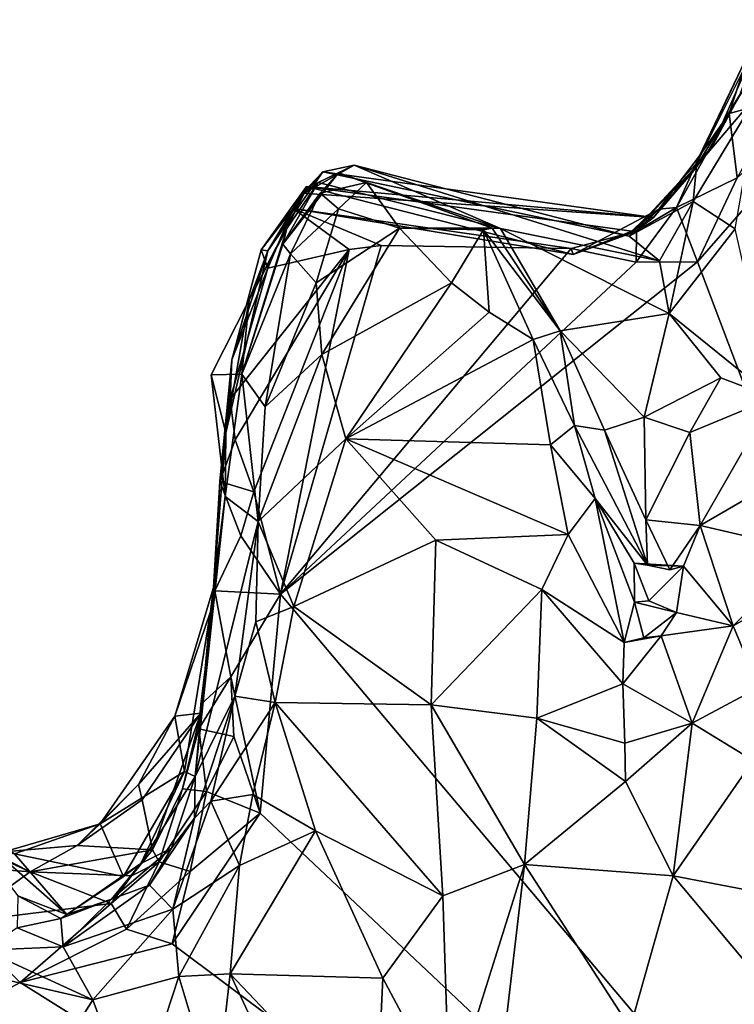
# Model space of a CAD drawing. Units: metres. Extents: x 28.3 to 31.9, y -11.5 to 12.4.
# Drawn here: x 30.1 to 30.5, y 9.7 to 10.3 of the extents above; entities that cross this region are included whole.
import ezdxf

# ---------------------------------------------------------------- set-up
doc = ezdxf.new("R2010")
doc.units = ezdxf.units.M

msp = doc.modelspace()

# ---------------------------------------------------------------- linework, layer by layer
at = {"layer": '1'}
for points in [[(30.54089, 10.25315, -1.67151), (30.57416, 10.31024, -1.68354), (30.57205, 10.26165, -1.69126)], [(30.57416, 10.31024, -1.68354), (30.54089, 10.25315, -1.67151), (30.5529, 10.29047, -1.61718)], [(30.52159, 10.16298, -1.68895), (30.54559, 10.21396, -1.6871), (30.6445, 10.30344, -1.69634)], [(30.52159, 10.16298, -1.68895), (30.6445, 10.30344, -1.69634), (30.86722, 9.25011, -1.69004)], [(30.51836, 10.21727, -1.52283), (30.53039, 10.23306, -1.45225), (30.55999, 10.30084, -1.45154)], [(30.5529, 10.29047, -1.61718), (30.51836, 10.21727, -1.52283), (30.55999, 10.30084, -1.45154)], [(30.53039, 10.23306, -1.45225), (30.54746, 10.26499, -1.36712), (30.55999, 10.30084, -1.45154)], [(30.52271, 10.22739, -1.61384), (30.51836, 10.21727, -1.52283), (30.5529, 10.29047, -1.61718)], [(30.54089, 10.25315, -1.67151), (30.52271, 10.22739, -1.61384), (30.5529, 10.29047, -1.61718)], [(30.52088, 10.22117, -1.34344), (30.51888, 10.19959, -1.30904), (30.55884, 10.26572, -1.30344)], [(30.55884, 10.26572, -1.30344), (30.51888, 10.19959, -1.30904), (30.54456, 10.18291, -1.26905)], [(30.54746, 10.26499, -1.36712), (30.52088, 10.22117, -1.34344), (30.55884, 10.26572, -1.30344)], [(30.53039, 10.23306, -1.45225), (30.52088, 10.22117, -1.34344), (30.54746, 10.26499, -1.36712)], [(30.54559, 10.21396, -1.6871), (30.54089, 10.25315, -1.67151), (30.57205, 10.26165, -1.69126)], [(30.50873, 10.19591, -1.67924), (30.52271, 10.22739, -1.61384), (30.54089, 10.25315, -1.67151)], [(30.50873, 10.19591, -1.67924), (30.54089, 10.25315, -1.67151), (30.54559, 10.21396, -1.6871)], [(30.49467, 10.18983, -1.46708), (30.48001, 10.1786, -1.39043), (30.53039, 10.23306, -1.45225)], [(30.53039, 10.23306, -1.45225), (30.48001, 10.1786, -1.39043), (30.52088, 10.22117, -1.34344)], [(30.51836, 10.21727, -1.52283), (30.49467, 10.18983, -1.46708), (30.53039, 10.23306, -1.45225)], [(30.50873, 10.19591, -1.67924), (30.49798, 10.19492, -1.62554), (30.52271, 10.22739, -1.61384)], [(30.49798, 10.19492, -1.62554), (30.51836, 10.21727, -1.52283), (30.52271, 10.22739, -1.61384)], [(30.2934, 10.2177, -1.38111), (30.28217, 10.20477, -1.34032), (30.31262, 10.22174, -1.3249)], [(30.28217, 10.20477, -1.34032), (30.29056, 10.21124, -1.22839), (30.31262, 10.22174, -1.3249)], [(30.31262, 10.22174, -1.3249), (30.29056, 10.21124, -1.22839), (30.40154, 10.18321, -1.21931)], [(30.2934, 10.2177, -1.38111), (30.31262, 10.22174, -1.3249), (30.48001, 10.1786, -1.39043)], [(30.48001, 10.1786, -1.39043), (30.31262, 10.22174, -1.3249), (30.49843, 10.16346, -1.32395)], [(30.49843, 10.16346, -1.32395), (30.31262, 10.22174, -1.3249), (30.40154, 10.18321, -1.21931)], [(30.48001, 10.1786, -1.39043), (30.51888, 10.19959, -1.30904), (30.52088, 10.22117, -1.34344)], [(30.25993, 10.16958, -1.41545), (30.28217, 10.20477, -1.34032), (30.2934, 10.2177, -1.38111)], [(30.28107, 10.20477, -1.43456), (30.25993, 10.16958, -1.41545), (30.2934, 10.2177, -1.38111)], [(30.29056, 10.21124, -1.22839), (30.2691, 10.17371, -1.19303), (30.303, 10.21701, -1.19809)], [(30.2691, 10.17371, -1.19303), (30.29185, 10.20478, -1.17295), (30.303, 10.21701, -1.19809)], [(30.28107, 10.20477, -1.43456), (30.2934, 10.2177, -1.38111), (30.49467, 10.18983, -1.46708)], [(30.40154, 10.18321, -1.21931), (30.29056, 10.21124, -1.22839), (30.303, 10.21701, -1.19809)], [(30.303, 10.21701, -1.19809), (30.29185, 10.20478, -1.17295), (30.32008, 10.21124, -1.15132)], [(30.2934, 10.2177, -1.38111), (30.48001, 10.1786, -1.39043), (30.49467, 10.18983, -1.46708)], [(30.40154, 10.18321, -1.21931), (30.303, 10.21701, -1.19809), (30.39665, 10.18348, -1.15814)], [(30.303, 10.21701, -1.19809), (30.32008, 10.21124, -1.15132), (30.39665, 10.18348, -1.15814)], [(30.48165, 10.18161, -1.53114), (30.49467, 10.18983, -1.46708), (30.51836, 10.21727, -1.52283)], [(30.49798, 10.19492, -1.62554), (30.48165, 10.18161, -1.53114), (30.51836, 10.21727, -1.52283)], [(30.52159, 10.16298, -1.68895), (30.50873, 10.19591, -1.67924), (30.54559, 10.21396, -1.6871)], [(30.27535, 10.19546, -1.66814), (30.25597, 10.17023, -1.62181), (30.28347, 10.20876, -1.49479)], [(30.25597, 10.17023, -1.62181), (30.25993, 10.16958, -1.41545), (30.28347, 10.20876, -1.49479)], [(30.25993, 10.16958, -1.41545), (30.28107, 10.20477, -1.43456), (30.28347, 10.20876, -1.49479)], [(30.27162, 10.1831, -1.2622), (30.2691, 10.17371, -1.19303), (30.29056, 10.21124, -1.22839)], [(30.28217, 10.20477, -1.34032), (30.27162, 10.1831, -1.2622), (30.29056, 10.21124, -1.22839)], [(30.27535, 10.19546, -1.66814), (30.28347, 10.20876, -1.49479), (30.4458, 10.1673, -1.59081)], [(30.28347, 10.20876, -1.49479), (30.28107, 10.20477, -1.43456), (30.49467, 10.18983, -1.46708)], [(30.28347, 10.20876, -1.49479), (30.48165, 10.18161, -1.53114), (30.4458, 10.1673, -1.59081)], [(30.28347, 10.20876, -1.49479), (30.49467, 10.18983, -1.46708), (30.48165, 10.18161, -1.53114)], [(30.29185, 10.20478, -1.17295), (30.30309, 10.19524, -1.14223), (30.32008, 10.21124, -1.15132)], [(30.32008, 10.21124, -1.15132), (30.30309, 10.19524, -1.14223), (30.34009, 10.18346, -1.12209)], [(30.32008, 10.21124, -1.15132), (30.34009, 10.18346, -1.12209), (30.39665, 10.18348, -1.15814)], [(30.25993, 10.16958, -1.41545), (30.24863, 10.13979, -1.36012), (30.28217, 10.20477, -1.34032)], [(30.24863, 10.13979, -1.36012), (30.27162, 10.1831, -1.2622), (30.28217, 10.20477, -1.34032)], [(30.2691, 10.17371, -1.19303), (30.27387, 10.16778, -1.15286), (30.29185, 10.20478, -1.17295)], [(30.29185, 10.20478, -1.17295), (30.27387, 10.16778, -1.15286), (30.30309, 10.19524, -1.14223)], [(30.48001, 10.1786, -1.39043), (30.49843, 10.16346, -1.32395), (30.51888, 10.19959, -1.30904)], [(30.48415, 10.16268, -1.68629), (30.48435, 10.18164, -1.6723), (30.50873, 10.19591, -1.67924)], [(30.48415, 10.16268, -1.68629), (30.50873, 10.19591, -1.67924), (30.52159, 10.16298, -1.68895)], [(30.48435, 10.18164, -1.6723), (30.49798, 10.19492, -1.62554), (30.50873, 10.19591, -1.67924)], [(30.50426, 10.1314, -1.29847), (30.51888, 10.19959, -1.30904), (30.49843, 10.16346, -1.32395)], [(30.50426, 10.1314, -1.29847), (30.54456, 10.18291, -1.26905), (30.51888, 10.19959, -1.30904)], [(30.25994, 10.15901, -1.66532), (30.25597, 10.17023, -1.62181), (30.27535, 10.19546, -1.66814)], [(30.25994, 10.15901, -1.66532), (30.27535, 10.19546, -1.66814), (30.30958, 10.17037, -1.68631)], [(30.27387, 10.16778, -1.15286), (30.28945, 10.15015, -1.12899), (30.30309, 10.19524, -1.14223)], [(30.44464, 10.17106, -1.68093), (30.27535, 10.19546, -1.66814), (30.4458, 10.1673, -1.59081)], [(30.30958, 10.17037, -1.68631), (30.27535, 10.19546, -1.66814), (30.32895, 10.17278, -1.68629)], [(30.32895, 10.17278, -1.68629), (30.27535, 10.19546, -1.66814), (30.44464, 10.17106, -1.68093)], [(30.30309, 10.19524, -1.14223), (30.28945, 10.15015, -1.12899), (30.34009, 10.18346, -1.12209)], [(30.48435, 10.18164, -1.6723), (30.4458, 10.1673, -1.59081), (30.49798, 10.19492, -1.62554)], [(30.4458, 10.1673, -1.59081), (30.48165, 10.18161, -1.53114), (30.49798, 10.19492, -1.62554)], [(30.24863, 10.13979, -1.36012), (30.2442, 10.09451, -1.31255), (30.27162, 10.1831, -1.2622)], [(30.2442, 10.09451, -1.31255), (30.2691, 10.17371, -1.19303), (30.27162, 10.1831, -1.2622)], [(30.28945, 10.15015, -1.12899), (30.2929, 10.1065, -1.12107), (30.34009, 10.18346, -1.12209)], [(30.34009, 10.18346, -1.12209), (30.2929, 10.1065, -1.12107), (30.37187, 10.1502, -1.11432)], [(30.39138, 10.18231, -1.12799), (30.39665, 10.18348, -1.15814), (30.34009, 10.18346, -1.12209)], [(30.34009, 10.18346, -1.12209), (30.37187, 10.1502, -1.11432), (30.39138, 10.18231, -1.12799)], [(30.37187, 10.1502, -1.11432), (30.39478, 10.13232, -1.11685), (30.39138, 10.18231, -1.12799)], [(30.39665, 10.18348, -1.15814), (30.39138, 10.18231, -1.12799), (30.43785, 10.121, -1.2128)], [(30.39138, 10.18231, -1.12799), (30.39478, 10.13232, -1.11685), (30.42151, 10.11569, -1.12816)], [(30.39138, 10.18231, -1.12799), (30.42151, 10.11569, -1.12816), (30.43785, 10.121, -1.2128)], [(30.43785, 10.121, -1.2128), (30.40154, 10.18321, -1.21931), (30.39665, 10.18348, -1.15814)], [(30.40154, 10.18321, -1.21931), (30.43785, 10.121, -1.2128), (30.50426, 10.1314, -1.29847)], [(30.50426, 10.1314, -1.29847), (30.49843, 10.16346, -1.32395), (30.40154, 10.18321, -1.21931)], [(30.44464, 10.17106, -1.68093), (30.4458, 10.1673, -1.59081), (30.48435, 10.18164, -1.6723)], [(30.48415, 10.16268, -1.68629), (30.44464, 10.17106, -1.68093), (30.48435, 10.18164, -1.6723)], [(30.50426, 10.1314, -1.29847), (30.56789, 10.08011, -1.21475), (30.54456, 10.18291, -1.26905)], [(30.2442, 10.09451, -1.31255), (30.27387, 10.16778, -1.15286), (30.2691, 10.17371, -1.19303)], [(30.26767, 9.96073, -1.68364), (30.30958, 10.17037, -1.68631), (30.32895, 10.17278, -1.68629)], [(30.32895, 10.17278, -1.68629), (30.44464, 10.17106, -1.68093), (30.26767, 9.96073, -1.68364)], [(30.23811, 10.10324, -1.6132), (30.23451, 10.05895, -1.51188), (30.25993, 10.16958, -1.41545)], [(30.23451, 10.05895, -1.51188), (30.24863, 10.13979, -1.36012), (30.25993, 10.16958, -1.41545)], [(30.24023, 10.05453, -1.67648), (30.23706, 10.07941, -1.65817), (30.30958, 10.17037, -1.68631)], [(30.23706, 10.07941, -1.65817), (30.25994, 10.15901, -1.66532), (30.30958, 10.17037, -1.68631)], [(30.25994, 10.15901, -1.66532), (30.23811, 10.10324, -1.6132), (30.25597, 10.17023, -1.62181)], [(30.23811, 10.10324, -1.6132), (30.25993, 10.16958, -1.41545), (30.25597, 10.17023, -1.62181)], [(30.24023, 10.05453, -1.67648), (30.30958, 10.17037, -1.68631), (30.25149, 10.02306, -1.6798)], [(30.2442, 10.09451, -1.31255), (30.25845, 10.0748, -1.14162), (30.27387, 10.16778, -1.15286)], [(30.25149, 10.02306, -1.6798), (30.30958, 10.17037, -1.68631), (30.26767, 9.96073, -1.68364)], [(30.27387, 10.16778, -1.15286), (30.25845, 10.0748, -1.14162), (30.28945, 10.15015, -1.12899)], [(30.26767, 9.96073, -1.68364), (30.44464, 10.17106, -1.68093), (30.48415, 10.16268, -1.68629)], [(30.86722, 9.25011, -1.69004), (30.26767, 9.96073, -1.68364), (30.52159, 10.16298, -1.68895)], [(30.26767, 9.96073, -1.68364), (30.48415, 10.16268, -1.68629), (30.52159, 10.16298, -1.68895)], [(30.23706, 10.07941, -1.65817), (30.23811, 10.10324, -1.6132), (30.25994, 10.15901, -1.66532)], [(30.28945, 10.15015, -1.12899), (30.25845, 10.0748, -1.14162), (30.2929, 10.1065, -1.12107)], [(30.2929, 10.1065, -1.12107), (30.30753, 10.0552, -1.12027), (30.37187, 10.1502, -1.11432)], [(30.37187, 10.1502, -1.11432), (30.30753, 10.0552, -1.12027), (30.39478, 10.13232, -1.11685)], [(30.23451, 10.05895, -1.51188), (30.2255, 10.09413, -1.34581), (30.24863, 10.13979, -1.36012)], [(30.2255, 10.09413, -1.34581), (30.2442, 10.09451, -1.31255), (30.24863, 10.13979, -1.36012)], [(30.39478, 10.13232, -1.11685), (30.30753, 10.0552, -1.12027), (30.42151, 10.11569, -1.12816)], [(30.43785, 10.121, -1.2128), (30.48915, 10.06844, -1.2606), (30.50426, 10.1314, -1.29847)], [(30.50426, 10.1314, -1.29847), (30.48915, 10.06844, -1.2606), (30.53565, 10.09236, -1.24827)], [(30.50426, 10.1314, -1.29847), (30.53565, 10.09236, -1.24827), (30.56789, 10.08011, -1.21475)], [(30.43785, 10.121, -1.2128), (30.42151, 10.11569, -1.12816), (30.44663, 10.06338, -1.14738)], [(30.43785, 10.121, -1.2128), (30.46484, 10.06049, -1.20397), (30.48915, 10.06844, -1.2606)], [(30.43785, 10.121, -1.2128), (30.44663, 10.06338, -1.14738), (30.46484, 10.06049, -1.20397)], [(30.42151, 10.11569, -1.12816), (30.30753, 10.0552, -1.12027), (30.43207, 10.05162, -1.12154)], [(30.42151, 10.11569, -1.12816), (30.43207, 10.05162, -1.12154), (30.44663, 10.06338, -1.14738)], [(30.25845, 10.0748, -1.14162), (30.25417, 10.00485, -1.13945), (30.2929, 10.1065, -1.12107)], [(30.2929, 10.1065, -1.12107), (30.25417, 10.00485, -1.13945), (30.30753, 10.0552, -1.12027)], [(30.23706, 10.07941, -1.65817), (30.23088, 10.02932, -1.6129), (30.23811, 10.10324, -1.6132)], [(30.23088, 10.02932, -1.6129), (30.23451, 10.05895, -1.51188), (30.23811, 10.10324, -1.6132)], [(30.2255, 10.09413, -1.34581), (30.23401, 10.02006, -1.33928), (30.2442, 10.09451, -1.31255)], [(30.23401, 10.02006, -1.33928), (30.2255, 10.09413, -1.34581), (30.23451, 10.05895, -1.51188)], [(30.23401, 10.02006, -1.33928), (30.25417, 10.00485, -1.13945), (30.2442, 10.09451, -1.31255)], [(30.2442, 10.09451, -1.31255), (30.25417, 10.00485, -1.13945), (30.25845, 10.0748, -1.14162)], [(30.48915, 10.06844, -1.2606), (30.51683, 10.05903, -1.25621), (30.53565, 10.09236, -1.24827)], [(30.53565, 10.09236, -1.24827), (30.51683, 10.05903, -1.25621), (30.56789, 10.08011, -1.21475)], [(30.23088, 10.02932, -1.6129), (30.23706, 10.07941, -1.65817), (30.24023, 10.05453, -1.67648)], [(30.51683, 10.05903, -1.25621), (30.52316, 10.00247, -1.20882), (30.56789, 10.08011, -1.21475)], [(30.56789, 10.08011, -1.21475), (30.52316, 10.00247, -1.20882), (30.627, 10.06282, -1.11992)], [(30.48915, 10.06844, -1.2606), (30.46484, 10.06049, -1.20397), (30.4901, 10.00604, -1.22714)], [(30.48915, 10.06844, -1.2606), (30.4901, 10.00604, -1.22714), (30.51683, 10.05903, -1.25621)], [(30.23088, 10.02932, -1.6129), (30.22699, 9.96486, -1.52027), (30.23451, 10.05895, -1.51188)], [(30.22699, 9.96486, -1.52027), (30.23401, 10.02006, -1.33928), (30.23451, 10.05895, -1.51188)], [(30.44663, 10.06338, -1.14738), (30.43207, 10.05162, -1.12154), (30.45919, 10.01891, -1.13507)], [(30.44663, 10.06338, -1.14738), (30.45919, 10.01891, -1.13507), (30.4912, 9.97836, -1.19996)], [(30.46484, 10.06049, -1.20397), (30.44663, 10.06338, -1.14738), (30.4912, 9.97836, -1.19996)], [(30.4901, 10.00604, -1.22714), (30.46484, 10.06049, -1.20397), (30.4912, 9.97836, -1.19996)], [(30.51683, 10.05903, -1.25621), (30.4901, 10.00604, -1.22714), (30.52316, 10.00247, -1.20882)], [(30.52316, 10.00247, -1.20882), (30.58869, 9.98733, -1.1015), (30.627, 10.06282, -1.11992)], [(30.23088, 10.02932, -1.6129), (30.24023, 10.05453, -1.67648), (30.25149, 10.02306, -1.6798)], [(30.25417, 10.00485, -1.13945), (30.27587, 9.95318, -1.12924), (30.30753, 10.0552, -1.12027)], [(30.30753, 10.0552, -1.12027), (30.27587, 9.95318, -1.12924), (30.36225, 9.99367, -1.12134)], [(30.30753, 10.0552, -1.12027), (30.36225, 9.99367, -1.12134), (30.44273, 9.99699, -1.11359)], [(30.30753, 10.0552, -1.12027), (30.44273, 9.99699, -1.11359), (30.43207, 10.05162, -1.12154)], [(30.43207, 10.05162, -1.12154), (30.44273, 9.99699, -1.11359), (30.45919, 10.01891, -1.13507)], [(30.22779, 9.96271, -1.6266), (30.22699, 9.96486, -1.52027), (30.23088, 10.02932, -1.6129)], [(30.22779, 9.96271, -1.6266), (30.23088, 10.02932, -1.6129), (30.2435, 9.99625, -1.67738)], [(30.2435, 9.99625, -1.67738), (30.23088, 10.02932, -1.6129), (30.25149, 10.02306, -1.6798)], [(30.2435, 9.99625, -1.67738), (30.25149, 10.02306, -1.6798), (30.26767, 9.96073, -1.68364)], [(30.22508, 9.95009, -1.34187), (30.2157, 9.84981, -1.29901), (30.23401, 10.02006, -1.33928)], [(30.23401, 10.02006, -1.33928), (30.2157, 9.84981, -1.29901), (30.25417, 10.00485, -1.13945)], [(30.22699, 9.96486, -1.52027), (30.22508, 9.95009, -1.34187), (30.23401, 10.02006, -1.33928)], [(30.44273, 9.99699, -1.11359), (30.47688, 9.93139, -1.13106), (30.45919, 10.01891, -1.13507)], [(30.45919, 10.01891, -1.13507), (30.47688, 9.93139, -1.13106), (30.48319, 9.95589, -1.14667)], [(30.4912, 9.97836, -1.19996), (30.45919, 10.01891, -1.13507), (30.48293, 9.9795, -1.16938)], [(30.45919, 10.01891, -1.13507), (30.48319, 9.95589, -1.14667), (30.48293, 9.9795, -1.16938)], [(30.25417, 10.00485, -1.13945), (30.2157, 9.84981, -1.29901), (30.23997, 9.89861, -1.14318)], [(30.25417, 10.00485, -1.13945), (30.23997, 9.89861, -1.14318), (30.25273, 9.94382, -1.13769)], [(30.25417, 10.00485, -1.13945), (30.25273, 9.94382, -1.13769), (30.27587, 9.95318, -1.12924)], [(30.4901, 10.00604, -1.22714), (30.50474, 9.97548, -1.21356), (30.52316, 10.00247, -1.20882)], [(30.50474, 9.97548, -1.21356), (30.4901, 10.00604, -1.22714), (30.4912, 9.97836, -1.19996)], [(30.52316, 10.00247, -1.20882), (30.50474, 9.97548, -1.21356), (30.5131, 9.97783, -1.18608)], [(30.5131, 9.97783, -1.18608), (30.54333, 9.94156, -1.11783), (30.52316, 10.00247, -1.20882)], [(30.52316, 10.00247, -1.20882), (30.54333, 9.94156, -1.11783), (30.58869, 9.98733, -1.1015)], [(30.22779, 9.96271, -1.6266), (30.2435, 9.99625, -1.67738), (30.26767, 9.96073, -1.68364)], [(30.27587, 9.95318, -1.12924), (30.35949, 9.89334, -1.12957), (30.36225, 9.99367, -1.12134)], [(30.36225, 9.99367, -1.12134), (30.35949, 9.89334, -1.12957), (30.42673, 9.96348, -1.10821)], [(30.36225, 9.99367, -1.12134), (30.42673, 9.96348, -1.10821), (30.44273, 9.99699, -1.11359)], [(30.44273, 9.99699, -1.11359), (30.42673, 9.96348, -1.10821), (30.47688, 9.93139, -1.13106)], [(30.58869, 9.98733, -1.1015), (30.54333, 9.94156, -1.11783), (30.60505, 9.97613, -1.08608)], [(30.48293, 9.9795, -1.16938), (30.48319, 9.95589, -1.14667), (30.49193, 9.95676, -1.17095)], [(30.4912, 9.97836, -1.19996), (30.48293, 9.9795, -1.16938), (30.5131, 9.97783, -1.18608)], [(30.48293, 9.9795, -1.16938), (30.49193, 9.95676, -1.17095), (30.5131, 9.97783, -1.18608)], [(30.50474, 9.97548, -1.21356), (30.4912, 9.97836, -1.19996), (30.5131, 9.97783, -1.18608)], [(30.49193, 9.95676, -1.17095), (30.50881, 9.94951, -1.15184), (30.5131, 9.97783, -1.18608)], [(30.5131, 9.97783, -1.18608), (30.50881, 9.94951, -1.15184), (30.54333, 9.94156, -1.11783)], [(30.54333, 9.94156, -1.11783), (30.55877, 9.90394, -1.08534), (30.60505, 9.97613, -1.08608)], [(30.22508, 9.95009, -1.34187), (30.22699, 9.96486, -1.52027), (30.20333, 9.88657, -1.44076)], [(30.20333, 9.88657, -1.44076), (30.22699, 9.96486, -1.52027), (30.21926, 9.88828, -1.57769)], [(30.2192, 9.89363, -1.61528), (30.22779, 9.96271, -1.6266), (30.23744, 9.91034, -1.6772)], [(30.2192, 9.89363, -1.61528), (30.21926, 9.88828, -1.57769), (30.22779, 9.96271, -1.6266)], [(30.22779, 9.96271, -1.6266), (30.21926, 9.88828, -1.57769), (30.22699, 9.96486, -1.52027)], [(30.23744, 9.91034, -1.6772), (30.22779, 9.96271, -1.6266), (30.26767, 9.96073, -1.68364)], [(30.35949, 9.89334, -1.12957), (30.42372, 9.88534, -1.1173), (30.42673, 9.96348, -1.10821)], [(30.42673, 9.96348, -1.10821), (30.42372, 9.88534, -1.1173), (30.47607, 9.90627, -1.12406)], [(30.42673, 9.96348, -1.10821), (30.47607, 9.90627, -1.12406), (30.47688, 9.93139, -1.13106)], [(30.25544, 9.82745, -1.67842), (30.23744, 9.91034, -1.6772), (30.26767, 9.96073, -1.68364)], [(30.25544, 9.82745, -1.67842), (30.26767, 9.96073, -1.68364), (30.86722, 9.25011, -1.69004)], [(30.48319, 9.95589, -1.14667), (30.47688, 9.93139, -1.13106), (30.48888, 9.93425, -1.14821)], [(30.49193, 9.95676, -1.17095), (30.48319, 9.95589, -1.14667), (30.50881, 9.94951, -1.15184)], [(30.48319, 9.95589, -1.14667), (30.48888, 9.93425, -1.14821), (30.50881, 9.94951, -1.15184)], [(30.20929, 9.85283, -1.3249), (30.22508, 9.95009, -1.34187), (30.20333, 9.88657, -1.44076)], [(30.20929, 9.85283, -1.3249), (30.2157, 9.84981, -1.29901), (30.22508, 9.95009, -1.34187)], [(30.25273, 9.94382, -1.13769), (30.26447, 9.89491, -1.12855), (30.27587, 9.95318, -1.12924)], [(30.27587, 9.95318, -1.12924), (30.26447, 9.89491, -1.12855), (30.35949, 9.89334, -1.12957)], [(30.48888, 9.93425, -1.14821), (30.49943, 9.93538, -1.13533), (30.50881, 9.94951, -1.15184)], [(30.54333, 9.94156, -1.11783), (30.50881, 9.94951, -1.15184), (30.49943, 9.93538, -1.13533)], [(30.25273, 9.94382, -1.13769), (30.23997, 9.89861, -1.14318), (30.26447, 9.89491, -1.12855)], [(30.49943, 9.93538, -1.13533), (30.51838, 9.88226, -1.1004), (30.54333, 9.94156, -1.11783)], [(30.54333, 9.94156, -1.11783), (30.51838, 9.88226, -1.1004), (30.55877, 9.90394, -1.08534)], [(30.47688, 9.93139, -1.13106), (30.47607, 9.90627, -1.12406), (30.49943, 9.93538, -1.13533)], [(30.49943, 9.93538, -1.13533), (30.47607, 9.90627, -1.12406), (30.51838, 9.88226, -1.1004)], [(30.48888, 9.93425, -1.14821), (30.47688, 9.93139, -1.13106), (30.49943, 9.93538, -1.13533)], [(30.23931, 9.87422, -1.67572), (30.21811, 9.87887, -1.64401), (30.23744, 9.91034, -1.6772)], [(30.21811, 9.87887, -1.64401), (30.2192, 9.89363, -1.61528), (30.23744, 9.91034, -1.6772)], [(30.23931, 9.87422, -1.67572), (30.23744, 9.91034, -1.6772), (30.25544, 9.82745, -1.67842)], [(30.42372, 9.88534, -1.1173), (30.47721, 9.87013, -1.11938), (30.47607, 9.90627, -1.12406)], [(30.47607, 9.90627, -1.12406), (30.47721, 9.87013, -1.11938), (30.51838, 9.88226, -1.1004)], [(30.55877, 9.90394, -1.08534), (30.51838, 9.88226, -1.1004), (30.55535, 9.85952, -1.08507)], [(30.2157, 9.84981, -1.29901), (30.21545, 9.82447, -1.14539), (30.23997, 9.89861, -1.14318)], [(30.21545, 9.82447, -1.14539), (30.22533, 9.83484, -1.13438), (30.23997, 9.89861, -1.14318)], [(30.23997, 9.89861, -1.14318), (30.22533, 9.83484, -1.13438), (30.26447, 9.89491, -1.12855)], [(30.2192, 9.89363, -1.61528), (30.21811, 9.87887, -1.64401), (30.21926, 9.88828, -1.57769)], [(30.22533, 9.83484, -1.13438), (30.25083, 9.83883, -1.12361), (30.26447, 9.89491, -1.12855)], [(30.26447, 9.89491, -1.12855), (30.25083, 9.83883, -1.12361), (30.28907, 9.8168, -1.13013)], [(30.26447, 9.89491, -1.12855), (30.28907, 9.8168, -1.13013), (30.36651, 9.77711, -1.13718)], [(30.26447, 9.89491, -1.12855), (30.36651, 9.77711, -1.13718), (30.35949, 9.89334, -1.12957)], [(30.35949, 9.89334, -1.12957), (30.36651, 9.77711, -1.13718), (30.41632, 9.79618, -1.11551)], [(30.35949, 9.89334, -1.12957), (30.41632, 9.79618, -1.11551), (30.42372, 9.88534, -1.1173)], [(30.20333, 9.88657, -1.44076), (30.15804, 9.82093, -1.40492), (30.20929, 9.85283, -1.3249)], [(30.18137, 9.84496, -1.49214), (30.15804, 9.82093, -1.40492), (30.20333, 9.88657, -1.44076)], [(30.20333, 9.88657, -1.44076), (30.21926, 9.88828, -1.57769), (30.18137, 9.84496, -1.49214)], [(30.18356, 9.83554, -1.54288), (30.18137, 9.84496, -1.49214), (30.21926, 9.88828, -1.57769)], [(30.18356, 9.83554, -1.54288), (30.21926, 9.88828, -1.57769), (30.18981, 9.80527, -1.60574)], [(30.20817, 9.84222, -1.64239), (30.18981, 9.80527, -1.60574), (30.21926, 9.88828, -1.57769)], [(30.21811, 9.87887, -1.64401), (30.20817, 9.84222, -1.64239), (30.21926, 9.88828, -1.57769)], [(30.42372, 9.88534, -1.1173), (30.41632, 9.79618, -1.11551), (30.47764, 9.84671, -1.11127)], [(30.42372, 9.88534, -1.1173), (30.47764, 9.84671, -1.11127), (30.47721, 9.87013, -1.11938)], [(30.20817, 9.84222, -1.64239), (30.21811, 9.87887, -1.64401), (30.22271, 9.84071, -1.66706)], [(30.22271, 9.84071, -1.66706), (30.21811, 9.87887, -1.64401), (30.23931, 9.87422, -1.67572)], [(30.47721, 9.87013, -1.11938), (30.47764, 9.84671, -1.11127), (30.51838, 9.88226, -1.1004)], [(30.51838, 9.88226, -1.1004), (30.47764, 9.84671, -1.11127), (30.50681, 9.78927, -1.08903)], [(30.51838, 9.88226, -1.1004), (30.50681, 9.78927, -1.08903), (30.55535, 9.85952, -1.08507)], [(30.22271, 9.84071, -1.66706), (30.23931, 9.87422, -1.67572), (30.25544, 9.82745, -1.67842)], [(30.55535, 9.85952, -1.08507), (30.50681, 9.78927, -1.08903), (30.62746, 9.76621, -1.11742)], [(30.17226, 9.78901, -1.29331), (30.20929, 9.85283, -1.3249), (30.15804, 9.82093, -1.40492)], [(30.17226, 9.78901, -1.29331), (30.1828, 9.79693, -1.2984), (30.20929, 9.85283, -1.3249)], [(30.20929, 9.85283, -1.3249), (30.1828, 9.79693, -1.2984), (30.2157, 9.84981, -1.29901)], [(30.1828, 9.79693, -1.2984), (30.20139, 9.8062, -1.17379), (30.2157, 9.84981, -1.29901)], [(30.2157, 9.84981, -1.29901), (30.20139, 9.8062, -1.17379), (30.21545, 9.82447, -1.14539)], [(30.18137, 9.84496, -1.49214), (30.18356, 9.83554, -1.54288), (30.14393, 9.80792, -1.51336)], [(30.18137, 9.84496, -1.49214), (30.14393, 9.80792, -1.51336), (30.15804, 9.82093, -1.40492)], [(30.19383, 9.79791, -1.66012), (30.18981, 9.80527, -1.60574), (30.20817, 9.84222, -1.64239)], [(30.19383, 9.79791, -1.66012), (30.20817, 9.84222, -1.64239), (30.22271, 9.84071, -1.66706)], [(30.41632, 9.79618, -1.11551), (30.50681, 9.78927, -1.08903), (30.47764, 9.84671, -1.11127)], [(30.21265, 9.79194, -1.67436), (30.19383, 9.79791, -1.66012), (30.22271, 9.84071, -1.66706)], [(30.21265, 9.79194, -1.67436), (30.22271, 9.84071, -1.66706), (30.25544, 9.82745, -1.67842)], [(30.22533, 9.83484, -1.13438), (30.2428, 9.79561, -1.11619), (30.25083, 9.83883, -1.12361)], [(30.25083, 9.83883, -1.12361), (30.2428, 9.79561, -1.11619), (30.28907, 9.8168, -1.13013)], [(30.18981, 9.80527, -1.60574), (30.14393, 9.80792, -1.51336), (30.18356, 9.83554, -1.54288)], [(30.21545, 9.82447, -1.14539), (30.20223, 9.76907, -1.10653), (30.22533, 9.83484, -1.13438)], [(30.22533, 9.83484, -1.13438), (30.20223, 9.76907, -1.10653), (30.2428, 9.79561, -1.11619)], [(30.20139, 9.8062, -1.17379), (30.18794, 9.78368, -1.1346), (30.21545, 9.82447, -1.14539)], [(30.21545, 9.82447, -1.14539), (30.18794, 9.78368, -1.1346), (30.20223, 9.76907, -1.10653)], [(30.2018, 9.74797, -1.67675), (30.21265, 9.79194, -1.67436), (30.25544, 9.82745, -1.67842)], [(30.2018, 9.74797, -1.67675), (30.25544, 9.82745, -1.67842), (30.86722, 9.25011, -1.69004)], [(30.0524, 9.82387, -1.57503), (30.11536, 9.79183, -1.59915), (30.03929, 9.79787, -1.64406)], [(30.0524, 9.82387, -1.57503), (30.09017, 9.80313, -1.51785), (30.11536, 9.79183, -1.59915)], [(30.0726, 9.82312, -1.25499), (30.10793, 9.77713, -1.18753), (30.13764, 9.76576, -1.24944)], [(30.13764, 9.76576, -1.24944), (30.1059, 9.8027, -1.33822), (30.0726, 9.82312, -1.25499)], [(30.09946, 9.80394, -1.43836), (30.1059, 9.8027, -1.33822), (30.15804, 9.82093, -1.40492)], [(30.09946, 9.80394, -1.43836), (30.15804, 9.82093, -1.40492), (30.14393, 9.80792, -1.51336)], [(30.1059, 9.8027, -1.33822), (30.17226, 9.78901, -1.29331), (30.15804, 9.82093, -1.40492)], [(30.2428, 9.79561, -1.11619), (30.23713, 9.72981, -1.10419), (30.28907, 9.8168, -1.13013)], [(30.28907, 9.8168, -1.13013), (30.23713, 9.72981, -1.10419), (30.33007, 9.72717, -1.14257)], [(30.28907, 9.8168, -1.13013), (30.33007, 9.72717, -1.14257), (30.36651, 9.77711, -1.13718)], [(30.09017, 9.80313, -1.51785), (30.09946, 9.80394, -1.43836), (30.14393, 9.80792, -1.51336)], [(30.14393, 9.80792, -1.51336), (30.11536, 9.79183, -1.59915), (30.09017, 9.80313, -1.51785)], [(30.14393, 9.80792, -1.51336), (30.18981, 9.80527, -1.60574), (30.11536, 9.79183, -1.59915)], [(30.1828, 9.79693, -1.2984), (30.16482, 9.77527, -1.19471), (30.20139, 9.8062, -1.17379)], [(30.16482, 9.77527, -1.19471), (30.18794, 9.78368, -1.1346), (30.20139, 9.8062, -1.17379)], [(30.17226, 9.78901, -1.29331), (30.1059, 9.8027, -1.33822), (30.13764, 9.76576, -1.24944)], [(30.18981, 9.80527, -1.60574), (30.17709, 9.78928, -1.6286), (30.11536, 9.79183, -1.59915)], [(30.17709, 9.78928, -1.6286), (30.18981, 9.80527, -1.60574), (30.19383, 9.79791, -1.66012)], [(30.07298, 9.76128, -1.66043), (30.03929, 9.79787, -1.64406), (30.11536, 9.79183, -1.59915)], [(30.17226, 9.78901, -1.29331), (30.13764, 9.76576, -1.24944), (30.1828, 9.79693, -1.2984)], [(30.13764, 9.76576, -1.24944), (30.16482, 9.77527, -1.19471), (30.1828, 9.79693, -1.2984)], [(30.16458, 9.77246, -1.6522), (30.17709, 9.78928, -1.6286), (30.19383, 9.79791, -1.66012)], [(30.17395, 9.75693, -1.67325), (30.16458, 9.77246, -1.6522), (30.19383, 9.79791, -1.66012)], [(30.17395, 9.75693, -1.67325), (30.19383, 9.79791, -1.66012), (30.21265, 9.79194, -1.67436)], [(30.20223, 9.76907, -1.10653), (30.20587, 9.72818, -1.09599), (30.2428, 9.79561, -1.11619)], [(30.2428, 9.79561, -1.11619), (30.20587, 9.72818, -1.09599), (30.23713, 9.72981, -1.10419)], [(30.36651, 9.77711, -1.13718), (30.37066, 9.65102, -1.14598), (30.41632, 9.79618, -1.11551)], [(30.37066, 9.65102, -1.14598), (30.39435, 9.60923, -1.13747), (30.41632, 9.79618, -1.11551)], [(30.41632, 9.79618, -1.11551), (30.39435, 9.60923, -1.13747), (30.48055, 9.69695, -1.09908)], [(30.50681, 9.78927, -1.08903), (30.41632, 9.79618, -1.11551), (30.48055, 9.69695, -1.09908)], [(30.07298, 9.76128, -1.66043), (30.11536, 9.79183, -1.59915), (30.16458, 9.77246, -1.6522)], [(30.17709, 9.78928, -1.6286), (30.16458, 9.77246, -1.6522), (30.11536, 9.79183, -1.59915)], [(30.2018, 9.74797, -1.67675), (30.17395, 9.75693, -1.67325), (30.21265, 9.79194, -1.67436)], [(30.50681, 9.78927, -1.08903), (30.48055, 9.69695, -1.09908), (30.60236, 9.67533, -1.13043)], [(30.50681, 9.78927, -1.08903), (30.60236, 9.67533, -1.13043), (30.62746, 9.76621, -1.11742)], [(30.16482, 9.77527, -1.19471), (30.13548, 9.74617, -1.1221), (30.18794, 9.78368, -1.1346)], [(30.13548, 9.74617, -1.1221), (30.20223, 9.76907, -1.10653), (30.18794, 9.78368, -1.1346)], [(30.10793, 9.77713, -1.18753), (30.10744, 9.75766, -1.15024), (30.13408, 9.76336, -1.17407)], [(30.13764, 9.76576, -1.24944), (30.10793, 9.77713, -1.18753), (30.13408, 9.76336, -1.17407)], [(30.36651, 9.77711, -1.13718), (30.33007, 9.72717, -1.14257), (30.37066, 9.65102, -1.14598)], [(30.10922, 9.72456, -1.67455), (30.07298, 9.76128, -1.66043), (30.16458, 9.77246, -1.6522)], [(30.10922, 9.72456, -1.67455), (30.16458, 9.77246, -1.6522), (30.17395, 9.75693, -1.67325)], [(30.13764, 9.76576, -1.24944), (30.13408, 9.76336, -1.17407), (30.16482, 9.77527, -1.19471)], [(30.13408, 9.76336, -1.17407), (30.13548, 9.74617, -1.1221), (30.16482, 9.77527, -1.19471)], [(30.13548, 9.74617, -1.1221), (30.1536, 9.71399, -1.09838), (30.20223, 9.76907, -1.10653)], [(30.20223, 9.76907, -1.10653), (30.1536, 9.71399, -1.09838), (30.20587, 9.72818, -1.09599)], [(30.04996, 9.69254, -1.67041), (30.07298, 9.76128, -1.66043), (30.10922, 9.72456, -1.67455)], [(30.13408, 9.76336, -1.17407), (30.10744, 9.75766, -1.15024), (30.13548, 9.74617, -1.1221)], [(30.10744, 9.75766, -1.15024), (30.08753, 9.74406, -1.13917), (30.13548, 9.74617, -1.1221)], [(30.10922, 9.72456, -1.67455), (30.17395, 9.75693, -1.67325), (30.2018, 9.74797, -1.67675)], [(30.10922, 9.72456, -1.67455), (30.2018, 9.74797, -1.67675), (30.86722, 9.25011, -1.69004)], [(30.03207, 9.74193, -1.1517), (30.01356, 9.70038, -1.15281), (30.11696, 9.65604, -1.1026)], [(30.08753, 9.74406, -1.13917), (30.03207, 9.74193, -1.1517), (30.1536, 9.71399, -1.09838)], [(30.03207, 9.74193, -1.1517), (30.11696, 9.65604, -1.1026), (30.1536, 9.71399, -1.09838)], [(30.08753, 9.74406, -1.13917), (30.1536, 9.71399, -1.09838), (30.13548, 9.74617, -1.1221)], [(30.20587, 9.72818, -1.09599), (30.22844, 9.65301, -1.09881), (30.23713, 9.72981, -1.10419)], [(30.22844, 9.65301, -1.09881), (30.30809, 9.5773, -1.14986), (30.23713, 9.72981, -1.10419)], [(30.23713, 9.72981, -1.10419), (30.30809, 9.5773, -1.14986), (30.32582, 9.63622, -1.15114)], [(30.23713, 9.72981, -1.10419), (30.32582, 9.63622, -1.15114), (30.33007, 9.72717, -1.14257)], [(30.04996, 9.69254, -1.67041), (30.10922, 9.72456, -1.67455), (30.86722, 9.25011, -1.69004)], [(30.1536, 9.71399, -1.09838), (30.17876, 9.64521, -1.08734), (30.20587, 9.72818, -1.09599)], [(30.20587, 9.72818, -1.09599), (30.17876, 9.64521, -1.08734), (30.22844, 9.65301, -1.09881)], [(30.33007, 9.72717, -1.14257), (30.32582, 9.63622, -1.15114), (30.37066, 9.65102, -1.14598)], [(30.1536, 9.71399, -1.09838), (30.11696, 9.65604, -1.1026), (30.17876, 9.64521, -1.08734)]]:
    msp.add_3dface(points, dxfattribs=at)

doc.saveas('drawing.dxf')
